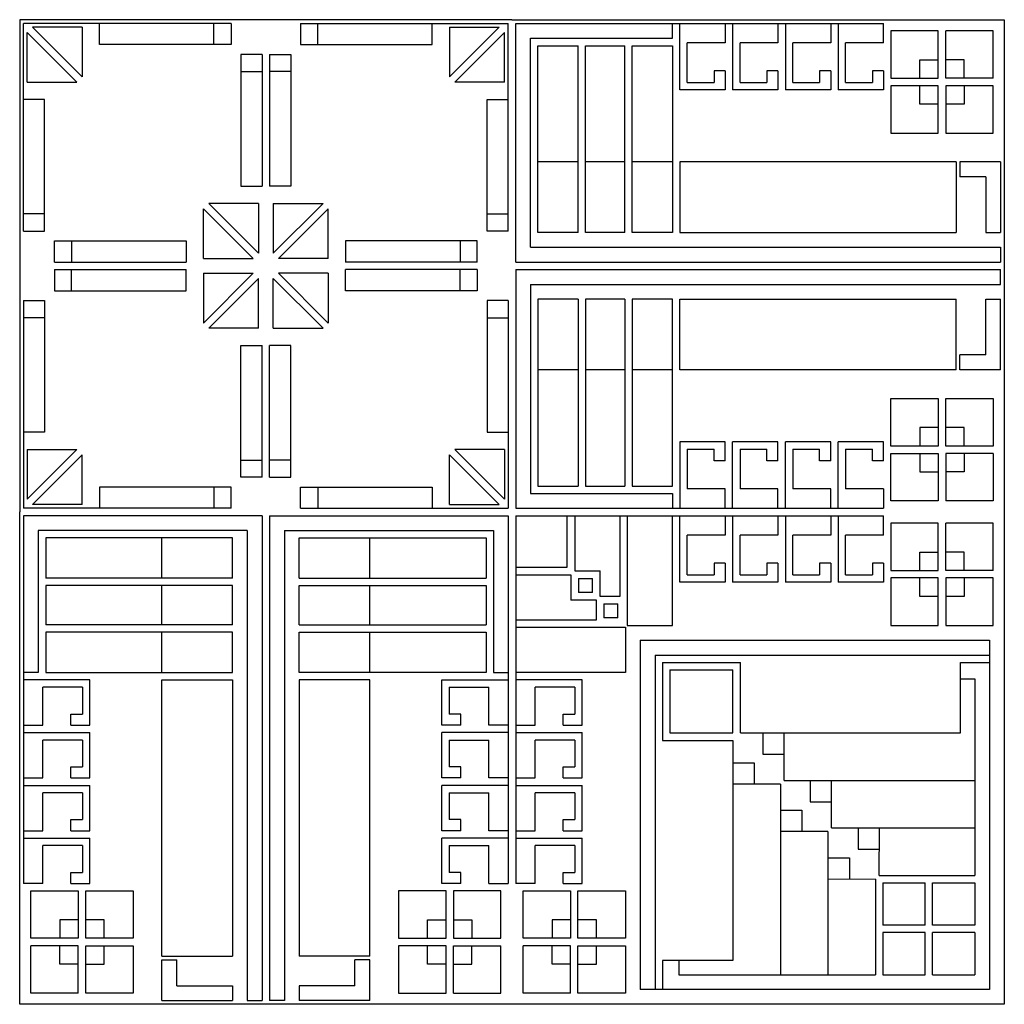
# Model space of a CAD drawing. Extents: x -176 to 176, y -176 to 198.
# Drawn here: x 90 to 176, y -176 to -90 of the extents above; entities that cross this region are included whole.
import ezdxf

# ---------------------------------------------------------------- set-up
doc = ezdxf.new("R2010")
doc.units = 0
doc.header["$MEASUREMENT"] = 0
doc.layers.add('DEFAULT', color=7, linetype='Continuous')

msp = doc.modelspace()

# ---------------------------------------------------------------- linework, layer by layer
at = {"layer": 'DEFAULT', "color": 5, "true_color": 0x0000ff}
for p, q in [((133.037, -90.032), (90.032, -90.032)), ((90.032, -90.032), (90.032, -133.037)), ((133.037, -90.032), (176.043, -90.032)), ((176.043, -90.032), (176.043, -133.037)), ((108.505, -90.356), (90.356, -90.356)), ((90.356, -108.505), (90.356, -90.356)), ((90.68, -95.484), (90.68, -91.139)), ((95.025, -95.484), (90.68, -91.139)), ((95.484, -95.025), (91.139, -90.68)), ((95.484, -90.68), (91.139, -90.68)), ((95.484, -90.68), (95.484, -95.025)), ((106.996, -92.207), (106.996, -90.356)), ((114.564, -90.356), (132.713, -90.356)), ((116.072, -92.207), (116.072, -90.356)), ((127.585, -90.68), (127.585, -95.025)), ((127.585, -90.68), (131.93, -90.68)), ((127.585, -95.025), (131.93, -90.68)), ((128.044, -95.484), (132.388, -91.139)), ((132.388, -95.484), (132.388, -91.139)), ((132.713, -108.505), (132.713, -90.356)), ((133.361, -90.356), (165.488, -90.356)), ((133.361, -111.21), (133.361, -90.356)), ((147.048, -91.653), (147.048, -90.356)), ((147.697, -96.164), (147.697, -90.356)), ((151.658, -90.356), (151.658, -92.058)), ((152.307, -90.356), (152.307, -96.164)), ((156.268, -90.356), (156.268, -92.058)), ((156.917, -90.356), (156.917, -96.164)), ((160.878, -90.356), (160.878, -92.058)), ((161.527, -90.356), (161.527, -96.164)), ((165.488, -92.058), (165.488, -90.356)), ((166.137, -91.005), (166.137, -95.147)), ((170.279, -91.005), (166.137, -91.005)), ((170.279, -95.147), (170.279, -91.005)), ((170.927, -95.147), (170.927, -91.005)), ((134.659, -91.653), (147.048, -91.653)), ((134.659, -109.913), (134.659, -91.653)), ((135.307, -92.302), (138.816, -92.302)), ((135.307, -108.615), (135.307, -92.302)), ((138.816, -108.615), (138.816, -92.302)), ((139.464, -92.302), (142.891, -92.302)), ((139.464, -108.615), (139.464, -92.302)), ((142.891, -108.615), (142.891, -92.302)), ((143.54, -92.302), (147.048, -92.302)), ((143.54, -108.615), (143.54, -92.302)), ((147.048, -92.302), (147.048, -108.615)), ((148.345, -95.515), (148.345, -92.058)), ((151.658, -92.058), (148.345, -92.058)), ((156.268, -92.058), (152.955, -92.058)), ((152.955, -95.515), (152.955, -92.058)), ((160.878, -92.058), (157.565, -92.058)), ((157.565, -95.515), (157.565, -92.058)), ((165.488, -92.058), (162.175, -92.058)), ((162.175, -95.515), (162.175, -92.058)), ((111.21, -93.061), (111.21, -104.565)), ((111.859, -93.061), (111.859, -104.565)), ((168.66, -93.528), (170.279, -93.528)), ((168.66, -95.147), (168.66, -93.528)), ((172.547, -93.528), (170.927, -93.528)), ((172.547, -95.147), (172.547, -93.528)), ((109.359, -94.569), (111.21, -94.569)), ((113.709, -94.569), (111.859, -94.569)), ((150.685, -94.51), (150.685, -95.515)), ((151.658, -94.51), (150.685, -94.51)), ((151.658, -94.51), (151.658, -96.164)), ((156.268, -94.51), (155.295, -94.51)), ((155.295, -94.51), (155.295, -95.515)), ((156.268, -94.51), (156.268, -96.164)), ((160.878, -94.51), (159.905, -94.51)), ((159.905, -94.51), (159.905, -95.515)), ((160.878, -94.51), (160.878, -96.164)), ((165.488, -94.51), (164.515, -94.51)), ((164.515, -94.51), (164.515, -95.515)), ((165.488, -94.51), (165.488, -96.164)), ((166.137, -95.147), (170.279, -95.147)), ((175.07, -95.147), (170.927, -95.147)), ((90.68, -95.484), (95.025, -95.484)), ((132.388, -95.484), (128.044, -95.484)), ((151.658, -96.164), (147.697, -96.164)), ((148.345, -95.515), (150.685, -95.515)), ((156.268, -96.164), (152.307, -96.164)), ((152.955, -95.515), (155.295, -95.515)), ((160.878, -96.164), (156.917, -96.164)), ((157.565, -95.515), (159.905, -95.515)), ((165.488, -96.164), (161.527, -96.164)), ((162.175, -95.515), (164.515, -95.515)), ((170.279, -95.795), (166.137, -95.795)), ((168.66, -97.415), (168.66, -95.795)), ((170.279, -99.938), (170.279, -95.795)), ((175.07, -95.795), (170.927, -95.795)), ((170.927, -95.795), (170.927, -99.938)), ((172.547, -95.795), (172.547, -97.415)), ((170.279, -97.415), (168.66, -97.415)), ((172.547, -97.415), (170.927, -97.415)), ((138.816, -102.457), (135.307, -102.457)), ((142.891, -102.457), (139.464, -102.457)), ((147.048, -102.457), (143.54, -102.457)), ((171.826, -102.457), (147.697, -102.457)), ((147.697, -102.457), (147.697, -108.615)), ((171.826, -102.457), (171.826, -108.615)), ((175.718, -102.457), (172.151, -102.457)), ((172.151, -102.457), (172.151, -103.754)), ((175.718, -102.457), (175.718, -108.615)), ((174.421, -103.754), (172.151, -103.754)), ((174.421, -103.754), (174.421, -108.615)), ((106.082, -106.541), (110.427, -110.886)), ((106.082, -110.886), (106.082, -106.541)), ((110.886, -106.082), (106.541, -106.082)), ((106.541, -106.082), (110.886, -110.427)), ((110.886, -106.082), (110.886, -110.427)), ((116.528, -106.082), (112.183, -110.427)), ((112.183, -106.082), (112.183, -110.427)), ((112.183, -106.082), (116.528, -106.082)), ((116.986, -106.541), (112.642, -110.886)), ((116.986, -110.886), (116.986, -106.541)), ((92.207, -106.996), (90.356, -106.996)), ((130.862, -106.996), (132.713, -106.996)), ((138.816, -108.615), (135.307, -108.615)), ((142.891, -108.615), (139.464, -108.615)), ((147.048, -108.615), (143.54, -108.615)), ((147.697, -108.615), (171.826, -108.615)), ((174.421, -108.615), (175.718, -108.615)), ((94.569, -109.359), (94.569, -111.21)), ((128.499, -109.359), (128.499, -111.21)), ((134.659, -109.913), (175.718, -109.913)), ((175.718, -109.913), (175.718, -111.21)), ((106.082, -110.886), (110.427, -110.886)), ((116.986, -110.886), (112.642, -110.886)), ((93.061, -111.21), (104.565, -111.21)), ((130.007, -111.21), (118.503, -111.21)), ((133.361, -111.21), (175.718, -111.21)), ((93.061, -111.859), (104.565, -111.859)), ((94.569, -113.709), (94.569, -111.859)), ((106.082, -112.183), (106.082, -116.528)), ((106.082, -112.183), (110.427, -112.183)), ((106.082, -116.528), (110.427, -112.183)), ((106.541, -116.986), (110.886, -112.642)), ((110.886, -116.986), (110.886, -112.642)), ((112.183, -116.986), (112.183, -112.642)), ((116.528, -116.986), (112.183, -112.642)), ((116.986, -116.528), (112.642, -112.183)), ((116.986, -112.183), (112.642, -112.183)), ((116.986, -112.183), (116.986, -116.528)), ((130.007, -111.859), (118.503, -111.859)), ((128.499, -113.709), (128.499, -111.859)), ((133.361, -111.859), (133.361, -132.713)), ((133.361, -111.859), (175.718, -111.859)), ((175.718, -113.156), (175.718, -111.859)), ((134.659, -113.156), (175.718, -113.156)), ((134.659, -113.156), (134.659, -131.415)), ((90.356, -114.564), (90.356, -132.713)), ((132.713, -114.564), (132.713, -132.713)), ((135.307, -114.453), (135.307, -130.767)), ((138.816, -114.453), (135.307, -114.453)), ((138.816, -114.453), (138.816, -130.767)), ((139.464, -114.453), (139.464, -130.767)), ((142.891, -114.453), (139.464, -114.453)), ((142.891, -114.453), (142.891, -130.767)), ((143.54, -114.453), (143.54, -130.767)), ((147.048, -114.453), (143.54, -114.453)), ((147.048, -130.767), (147.048, -114.453)), ((147.697, -114.453), (171.826, -114.453)), ((147.697, -120.612), (147.697, -114.453)), ((171.826, -120.612), (171.826, -114.453)), ((174.421, -114.453), (175.718, -114.453)), ((174.421, -119.314), (174.421, -114.453)), ((175.718, -120.612), (175.718, -114.453)), ((92.207, -116.072), (90.356, -116.072)), ((130.862, -116.072), (132.713, -116.072)), ((110.886, -116.986), (106.541, -116.986)), ((112.183, -116.986), (116.528, -116.986)), ((111.21, -130.007), (111.21, -118.503)), ((111.859, -130.007), (111.859, -118.503)), ((174.421, -119.314), (172.151, -119.314)), ((172.151, -120.612), (172.151, -119.314)), ((138.816, -120.612), (135.307, -120.612)), ((142.891, -120.612), (139.464, -120.612)), ((147.048, -120.612), (143.54, -120.612)), ((171.826, -120.612), (147.697, -120.612)), ((175.718, -120.612), (172.151, -120.612)), ((170.279, -123.131), (170.279, -127.273)), ((170.927, -127.273), (170.927, -123.131)), ((170.279, -125.654), (168.66, -125.654)), ((168.66, -125.654), (168.66, -127.273)), ((172.547, -125.654), (170.927, -125.654)), ((172.547, -127.273), (172.547, -125.654)), ((151.658, -126.905), (147.697, -126.905)), ((147.697, -126.905), (147.697, -132.713)), ((151.658, -128.558), (151.658, -126.905)), ((156.268, -126.905), (152.307, -126.905)), ((152.307, -132.713), (152.307, -126.905)), ((156.268, -128.558), (156.268, -126.905)), ((160.878, -126.905), (156.917, -126.905)), ((156.917, -132.713), (156.917, -126.905)), ((160.878, -128.558), (160.878, -126.905)), ((165.488, -126.905), (161.527, -126.905)), ((161.527, -132.713), (161.527, -126.905)), ((165.488, -128.558), (165.488, -126.905)), ((170.279, -127.273), (166.137, -127.273)), ((175.07, -127.273), (170.927, -127.273)), ((95.025, -127.585), (90.68, -131.93)), ((90.68, -127.585), (90.68, -131.93)), ((90.68, -127.585), (95.025, -127.585)), ((95.484, -128.044), (91.139, -132.388)), ((95.484, -132.388), (95.484, -128.044)), ((127.585, -128.044), (131.93, -132.388)), ((127.585, -132.388), (127.585, -128.044)), ((132.388, -127.585), (128.044, -127.585)), ((128.044, -127.585), (132.388, -131.93)), ((132.388, -127.585), (132.388, -131.93)), ((148.345, -127.554), (148.345, -131.011)), ((148.345, -127.554), (150.685, -127.554)), ((150.685, -128.558), (150.685, -127.554)), ((152.955, -127.554), (155.295, -127.554)), ((152.955, -127.554), (152.955, -131.011)), ((155.295, -128.558), (155.295, -127.554)), ((157.565, -127.554), (159.905, -127.554)), ((157.565, -127.554), (157.565, -131.011)), ((159.905, -128.558), (159.905, -127.554)), ((162.175, -127.554), (164.515, -127.554)), ((162.175, -127.554), (162.175, -131.011)), ((164.515, -128.558), (164.515, -127.554)), ((166.137, -127.922), (170.279, -127.922)), ((166.137, -132.064), (166.137, -127.922)), ((168.66, -127.922), (168.66, -129.541)), ((170.279, -127.922), (170.279, -132.064)), ((175.07, -127.922), (170.927, -127.922)), ((170.927, -127.922), (170.927, -132.064)), ((172.547, -127.922), (172.547, -129.541)), ((109.359, -128.499), (111.21, -128.499)), ((113.709, -128.499), (111.859, -128.499)), ((151.658, -128.558), (150.685, -128.558)), ((156.268, -128.558), (155.295, -128.558)), ((160.878, -128.558), (159.905, -128.558)), ((165.488, -128.558), (164.515, -128.558)), ((168.66, -129.541), (170.279, -129.541)), ((172.547, -129.541), (170.927, -129.541)), ((106.996, -130.862), (106.996, -132.713)), ((116.072, -130.862), (116.072, -132.713)), ((134.659, -131.415), (147.048, -131.415)), ((135.307, -130.767), (138.816, -130.767)), ((139.464, -130.767), (142.891, -130.767)), ((143.54, -130.767), (147.048, -130.767)), ((147.048, -131.415), (147.048, -132.713)), ((151.658, -131.011), (148.345, -131.011)), ((151.658, -132.713), (151.658, -131.011)), ((156.268, -131.011), (152.955, -131.011)), ((156.268, -132.713), (156.268, -131.011)), ((160.878, -131.011), (157.565, -131.011)), ((160.878, -132.713), (160.878, -131.011)), ((165.488, -131.011), (162.175, -131.011)), ((165.488, -131.011), (165.488, -132.713)), ((95.484, -132.388), (91.139, -132.388)), ((127.585, -132.388), (131.93, -132.388)), ((170.279, -132.064), (166.137, -132.064)), ((90.032, -176.043), (90.032, -133.037)), ((108.505, -132.713), (90.356, -132.713)), ((114.564, -132.713), (132.713, -132.713)), ((133.361, -132.713), (165.488, -132.713)), ((176.043, -133.037), (176.043, -176.043)), ((111.21, -133.361), (90.356, -133.361)), ((90.356, -133.361), (90.356, -165.488)), ((111.21, -133.361), (111.21, -175.718)), ((111.859, -133.361), (111.859, -175.718)), ((111.859, -133.361), (132.713, -133.361)), ((132.713, -133.361), (132.713, -165.488)), ((133.361, -133.361), (133.361, -165.488)), ((133.361, -133.361), (165.488, -133.361)), ((137.866, -137.866), (137.866, -133.361)), ((138.514, -133.361), (147.048, -133.361)), ((138.514, -133.361), (138.514, -138.19)), ((142.457, -133.361), (142.457, -140.405)), ((143.106, -133.361), (143.106, -142.943)), ((147.048, -142.943), (147.048, -133.361)), ((147.697, -139.169), (147.697, -133.361)), ((151.658, -133.361), (151.658, -135.064)), ((152.307, -133.361), (152.307, -139.169)), ((156.268, -133.361), (156.268, -135.064)), ((156.917, -133.361), (156.917, -139.169)), ((160.878, -133.361), (160.878, -135.064)), ((161.527, -133.361), (161.527, -139.169)), ((165.488, -135.064), (165.488, -133.361)), ((166.137, -134.01), (166.137, -138.152)), ((170.279, -134.01), (166.137, -134.01)), ((170.279, -138.152), (170.279, -134.01)), ((170.927, -138.152), (170.927, -134.01)), ((109.913, -134.659), (91.653, -134.659)), ((91.653, -134.659), (91.653, -147.048)), ((109.913, -134.659), (109.913, -175.718)), ((113.156, -134.659), (131.415, -134.659)), ((113.156, -134.659), (113.156, -175.718)), ((131.415, -134.659), (131.415, -147.048)), ((108.615, -135.307), (92.302, -135.307)), ((92.302, -135.307), (92.302, -138.816)), ((102.457, -138.816), (102.457, -135.307)), ((108.615, -138.816), (108.615, -135.307)), ((114.453, -138.816), (114.453, -135.307)), ((114.453, -135.307), (130.767, -135.307)), ((120.612, -138.816), (120.612, -135.307)), ((130.767, -135.307), (130.767, -138.816)), ((148.345, -138.52), (148.345, -135.064)), ((151.658, -135.064), (148.345, -135.064)), ((156.268, -135.064), (152.955, -135.064)), ((152.955, -138.52), (152.955, -135.064)), ((160.878, -135.064), (157.565, -135.064)), ((157.565, -138.52), (157.565, -135.064)), ((165.488, -135.064), (162.175, -135.064)), ((162.175, -138.52), (162.175, -135.064)), ((168.66, -136.533), (170.279, -136.533)), ((168.66, -138.152), (168.66, -136.533)), ((172.547, -136.533), (170.927, -136.533)), ((172.547, -138.152), (172.547, -136.533)), ((150.685, -137.516), (150.685, -138.52)), ((151.658, -137.516), (150.685, -137.516)), ((151.658, -137.516), (151.658, -139.169)), ((156.268, -137.516), (155.295, -137.516)), ((155.295, -137.516), (155.295, -138.52)), ((156.268, -137.516), (156.268, -139.169)), ((160.878, -137.516), (159.905, -137.516)), ((159.905, -137.516), (159.905, -138.52)), ((160.878, -137.516), (160.878, -139.169)), ((165.488, -137.516), (164.515, -137.516)), ((164.515, -137.516), (164.515, -138.52)), ((165.488, -137.516), (165.488, -139.169)), ((133.361, -137.866), (137.866, -137.866)), ((138.514, -138.19), (140.729, -138.19)), ((140.729, -140.405), (140.729, -138.19)), ((166.137, -138.152), (170.279, -138.152)), ((175.07, -138.152), (170.927, -138.152)), ((108.615, -138.816), (92.302, -138.816)), ((114.453, -138.816), (130.767, -138.816)), ((133.361, -138.514), (133.361, -147.048)), ((133.361, -138.514), (138.19, -138.514)), ((138.19, -138.514), (138.19, -140.729)), ((138.839, -138.839), (138.839, -140.08)), ((138.839, -138.839), (140.08, -138.839)), ((140.08, -140.08), (140.08, -138.839)), ((151.658, -139.169), (147.697, -139.169)), ((148.345, -138.52), (150.685, -138.52)), ((156.268, -139.169), (152.307, -139.169)), ((152.955, -138.52), (155.295, -138.52)), ((160.878, -139.169), (156.917, -139.169)), ((157.565, -138.52), (159.905, -138.52)), ((165.488, -139.169), (161.527, -139.169)), ((162.175, -138.52), (164.515, -138.52)), ((170.279, -138.801), (166.137, -138.801)), ((166.137, -138.801), (166.137, -142.943)), ((168.66, -140.42), (168.66, -138.801)), ((170.279, -142.943), (170.279, -138.801)), ((175.07, -138.801), (170.927, -138.801)), ((170.927, -138.801), (170.927, -142.943)), ((172.547, -138.801), (172.547, -140.42)), ((108.615, -139.464), (92.302, -139.464)), ((92.302, -139.464), (92.302, -142.891)), ((102.457, -142.891), (102.457, -139.464)), ((108.615, -142.891), (108.615, -139.464)), ((114.453, -142.891), (114.453, -139.464)), ((114.453, -139.464), (130.767, -139.464)), ((120.612, -142.891), (120.612, -139.464)), ((130.767, -139.464), (130.767, -142.891)), ((140.08, -140.08), (138.839, -140.08)), ((140.405, -140.729), (138.19, -140.729)), ((140.405, -142.457), (140.405, -140.729)), ((142.457, -140.405), (140.729, -140.405)), ((141.053, -141.053), (142.295, -141.053)), ((141.053, -141.053), (141.053, -142.295)), ((142.295, -142.295), (142.295, -141.053)), ((170.279, -140.42), (168.66, -140.42)), ((172.547, -140.42), (170.927, -140.42)), ((133.361, -142.457), (140.405, -142.457)), ((142.295, -142.295), (141.053, -142.295)), ((108.615, -142.891), (92.302, -142.891)), ((108.615, -143.54), (92.302, -143.54)), ((92.302, -143.54), (92.302, -147.048)), ((102.457, -147.048), (102.457, -143.54)), ((108.615, -147.048), (108.615, -143.54)), ((114.453, -142.891), (130.767, -142.891)), ((114.453, -147.048), (114.453, -143.54)), ((114.453, -143.54), (130.767, -143.54)), ((120.612, -147.048), (120.612, -143.54)), ((130.767, -143.54), (130.767, -147.048)), ((133.361, -143.106), (142.943, -143.106)), ((142.943, -143.106), (142.943, -147.048)), ((143.106, -142.943), (147.048, -142.943)), ((166.137, -142.943), (170.279, -142.943)), ((144.241, -144.241), (144.241, -174.745)), ((144.241, -144.241), (174.745, -144.241)), ((174.745, -144.241), (174.745, -174.745)), ((145.538, -145.538), (174.745, -145.538)), ((145.538, -145.538), (145.538, -174.745)), ((146.187, -146.187), (152.984, -146.187)), ((146.187, -146.187), (146.187, -152.984)), ((152.984, -152.335), (152.984, -146.187)), ((172.202, -146.187), (174.745, -146.187)), ((91.653, -147.048), (90.356, -147.048)), ((92.302, -147.048), (108.615, -147.048)), ((130.767, -147.048), (114.453, -147.048)), ((131.415, -147.048), (132.713, -147.048)), ((142.943, -147.048), (133.361, -147.048)), ((146.835, -146.835), (152.335, -146.835)), ((146.835, -146.835), (146.835, -152.335)), ((152.335, -152.335), (152.335, -146.835)), ((96.164, -147.697), (90.356, -147.697)), ((96.164, -151.658), (96.164, -147.697)), ((102.457, -147.697), (108.615, -147.697)), ((102.457, -171.826), (102.457, -147.697)), ((108.615, -147.697), (108.615, -171.826)), ((120.612, -147.697), (114.453, -147.697)), ((114.453, -147.697), (114.453, -171.826)), ((120.612, -171.826), (120.612, -147.697)), ((126.905, -147.697), (132.713, -147.697)), ((126.905, -151.658), (126.905, -147.697)), ((139.169, -147.697), (133.361, -147.697)), ((139.169, -151.658), (139.169, -147.697)), ((172.202, -147.599), (173.474, -147.599)), ((173.474, -147.599), (173.474, -164.788)), ((92.058, -151.658), (92.058, -148.345)), ((95.515, -148.345), (92.058, -148.345)), ((95.515, -148.345), (95.515, -150.685)), ((127.554, -148.345), (127.554, -150.685)), ((127.554, -148.345), (131.011, -148.345)), ((131.011, -151.658), (131.011, -148.345)), ((135.064, -151.658), (135.064, -148.345)), ((138.52, -148.345), (135.064, -148.345)), ((138.52, -148.345), (138.52, -150.685)), ((94.51, -151.658), (94.51, -150.685)), ((94.51, -150.685), (95.515, -150.685)), ((128.558, -150.685), (127.554, -150.685)), ((128.558, -151.658), (128.558, -150.685)), ((137.516, -151.658), (137.516, -150.685)), ((137.516, -150.685), (138.52, -150.685)), ((90.356, -151.658), (92.058, -151.658)), ((94.51, -151.658), (96.164, -151.658)), ((128.558, -151.658), (126.905, -151.658)), ((132.713, -151.658), (131.011, -151.658)), ((133.361, -151.658), (135.064, -151.658)), ((137.516, -151.658), (139.169, -151.658)), ((90.356, -152.307), (96.164, -152.307)), ((95.515, -152.955), (92.058, -152.955)), ((92.058, -156.268), (92.058, -152.955)), ((95.515, -152.955), (95.515, -155.295)), ((96.164, -156.268), (96.164, -152.307)), ((132.713, -152.307), (126.905, -152.307)), ((126.905, -156.268), (126.905, -152.307)), ((127.554, -152.955), (131.011, -152.955)), ((127.554, -152.955), (127.554, -155.295)), ((131.011, -156.268), (131.011, -152.955)), ((133.361, -152.307), (139.169, -152.307)), ((138.52, -152.955), (135.064, -152.955)), ((135.064, -156.268), (135.064, -152.955)), ((138.52, -152.955), (138.52, -155.295)), ((139.169, -156.268), (139.169, -152.307)), ((146.187, -152.984), (152.335, -152.984)), ((146.835, -152.335), (152.335, -152.335)), ((154.942, -152.335), (154.942, -154.198)), ((156.805, -156.486), (156.805, -152.335)), ((154.942, -154.198), (156.805, -154.198)), ((94.51, -155.295), (95.515, -155.295)), ((94.51, -156.268), (94.51, -155.295)), ((128.558, -155.295), (127.554, -155.295)), ((128.558, -156.268), (128.558, -155.295)), ((137.516, -155.295), (138.52, -155.295)), ((137.516, -156.268), (137.516, -155.295)), ((152.335, -154.942), (154.198, -154.942)), ((154.198, -154.942), (154.198, -156.805)), ((90.356, -156.268), (92.058, -156.268)), ((94.51, -156.268), (96.164, -156.268)), ((128.558, -156.268), (126.905, -156.268)), ((132.713, -156.268), (131.011, -156.268)), ((133.361, -156.268), (135.064, -156.268)), ((137.516, -156.268), (139.169, -156.268)), ((156.805, -156.486), (173.474, -156.486)), ((159.093, -156.486), (159.093, -158.349)), ((160.956, -160.637), (160.956, -156.486)), ((90.356, -156.917), (96.164, -156.917)), ((96.164, -160.878), (96.164, -156.917)), ((132.713, -156.917), (126.905, -156.917)), ((126.905, -160.878), (126.905, -156.917)), ((133.361, -156.917), (139.169, -156.917)), ((139.169, -160.878), (139.169, -156.917)), ((156.486, -156.805), (152.335, -156.805)), ((156.486, -156.805), (156.486, -173.474)), ((95.515, -157.565), (92.058, -157.565)), ((92.058, -160.878), (92.058, -157.565)), ((95.515, -157.565), (95.515, -159.905)), ((127.554, -157.565), (131.011, -157.565)), ((127.554, -157.565), (127.554, -159.905)), ((131.011, -160.878), (131.011, -157.565)), ((138.52, -157.565), (135.064, -157.565)), ((135.064, -160.878), (135.064, -157.565)), ((138.52, -157.565), (138.52, -159.905)), ((156.486, -159.093), (158.349, -159.093)), ((158.349, -159.093), (158.349, -160.956)), ((159.093, -158.349), (160.956, -158.349)), ((94.51, -159.905), (95.515, -159.905)), ((94.51, -160.878), (94.51, -159.905)), ((128.558, -159.905), (127.554, -159.905)), ((128.558, -160.878), (128.558, -159.905)), ((137.516, -159.905), (138.52, -159.905)), ((137.516, -160.878), (137.516, -159.905)), ((160.956, -160.637), (173.474, -160.637)), ((163.277, -160.637), (163.277, -162.5)), ((165.107, -164.788), (165.139, -160.637)), ((90.356, -160.878), (92.058, -160.878)), ((90.356, -161.527), (96.164, -161.527)), ((94.51, -160.878), (96.164, -160.878)), ((96.164, -165.488), (96.164, -161.527)), ((128.558, -160.878), (126.905, -160.878)), ((132.713, -161.527), (126.905, -161.527)), ((126.905, -165.488), (126.905, -161.527)), ((132.713, -160.878), (131.011, -160.878)), ((133.361, -160.878), (135.064, -160.878)), ((133.361, -161.527), (139.169, -161.527)), ((137.516, -160.878), (139.169, -160.878)), ((139.169, -165.488), (139.169, -161.527)), ((160.637, -160.956), (156.486, -160.956)), ((160.637, -160.956), (160.637, -173.474)), ((95.515, -162.175), (92.058, -162.175)), ((92.058, -165.488), (92.058, -162.175)), ((95.515, -162.175), (95.515, -164.515)), ((127.554, -162.175), (131.011, -162.175)), ((127.554, -162.175), (127.554, -164.515)), ((131.011, -165.488), (131.011, -162.175)), ((138.52, -162.175), (135.064, -162.175)), ((135.064, -165.488), (135.064, -162.175)), ((138.52, -162.175), (138.52, -164.515)), ((163.277, -162.5), (165.139, -162.5)), ((160.67, -163.244), (162.532, -163.244)), ((162.532, -163.244), (162.532, -165.107)), ((94.51, -164.515), (95.515, -164.515)), ((94.51, -165.488), (94.51, -164.515)), ((128.558, -164.515), (127.554, -164.515)), ((128.558, -165.488), (128.558, -164.515)), ((137.516, -164.515), (138.52, -164.515)), ((137.516, -165.488), (137.516, -164.515)), ((164.788, -165.107), (160.637, -165.139)), ((164.788, -165.107), (164.788, -173.474)), ((165.107, -164.788), (173.474, -164.788)), ((92.058, -165.488), (90.356, -165.488)), ((94.51, -165.488), (96.164, -165.488)), ((128.558, -165.488), (126.905, -165.488)), ((131.011, -165.488), (132.713, -165.488)), ((135.064, -165.488), (133.361, -165.488)), ((137.516, -165.488), (139.169, -165.488)), ((165.437, -165.437), (165.437, -169.131)), ((165.437, -165.437), (169.131, -165.437)), ((169.131, -169.131), (169.131, -165.437)), ((169.78, -165.437), (173.474, -165.437)), ((169.78, -169.131), (169.78, -165.437)), ((173.474, -165.437), (173.474, -169.131)), ((91.005, -170.279), (91.005, -166.137)), ((91.005, -166.137), (95.147, -166.137)), ((95.147, -166.137), (95.147, -170.279)), ((95.795, -170.279), (95.795, -166.137)), ((127.273, -170.279), (127.273, -166.137)), ((132.064, -166.137), (127.922, -166.137)), ((127.922, -166.137), (127.922, -170.279)), ((132.064, -170.279), (132.064, -166.137)), ((134.01, -170.279), (134.01, -166.137)), ((134.01, -166.137), (138.152, -166.137)), ((138.152, -166.137), (138.152, -170.279)), ((138.801, -170.279), (138.801, -166.137)), ((138.801, -166.137), (142.943, -166.137)), ((142.943, -166.137), (142.943, -170.279)), ((95.147, -168.66), (93.528, -168.66)), ((93.528, -168.66), (93.528, -170.279)), ((97.415, -168.66), (95.795, -168.66)), ((97.415, -170.279), (97.415, -168.66)), ((125.654, -168.66), (127.273, -168.66)), ((125.654, -170.279), (125.654, -168.66)), ((127.922, -168.66), (129.541, -168.66)), ((129.541, -168.66), (129.541, -170.279)), ((138.152, -168.66), (136.533, -168.66)), ((136.533, -168.66), (136.533, -170.279)), ((140.42, -168.66), (138.801, -168.66)), ((140.42, -170.279), (140.42, -168.66)), ((169.131, -169.131), (165.437, -169.131)), ((173.474, -169.131), (169.78, -169.131)), ((95.147, -170.279), (91.005, -170.279)), ((99.938, -170.279), (95.795, -170.279)), ((123.131, -170.279), (127.273, -170.279)), ((127.922, -170.279), (132.064, -170.279)), ((138.152, -170.279), (134.01, -170.279)), ((142.943, -170.279), (138.801, -170.279)), ((165.437, -169.78), (165.437, -173.474)), ((169.131, -169.78), (165.437, -169.78)), ((169.131, -173.474), (169.131, -169.78)), ((169.78, -173.474), (169.78, -169.78)), ((173.474, -169.78), (169.78, -169.78)), ((173.474, -169.78), (173.474, -173.474)), ((95.147, -170.927), (91.005, -170.927)), ((93.528, -172.547), (93.528, -170.927)), ((95.147, -175.07), (95.147, -170.927)), ((95.795, -170.927), (99.938, -170.927)), ((95.795, -175.07), (95.795, -170.927)), ((97.415, -172.547), (97.415, -170.927)), ((127.273, -170.927), (123.131, -170.927)), ((125.654, -172.547), (125.654, -170.927)), ((127.273, -175.07), (127.273, -170.927)), ((127.922, -170.927), (132.064, -170.927)), ((127.922, -175.07), (127.922, -170.927)), ((129.541, -172.547), (129.541, -170.927)), ((138.152, -170.927), (134.01, -170.927)), ((136.533, -172.547), (136.533, -170.927)), ((138.152, -175.07), (138.152, -170.927)), ((138.801, -170.927), (142.943, -170.927)), ((138.801, -175.07), (138.801, -170.927)), ((140.42, -172.547), (140.42, -170.927)), ((102.457, -171.826), (108.615, -171.826)), ((120.612, -171.826), (114.453, -171.826)), ((95.147, -172.547), (93.528, -172.547)), ((95.795, -172.547), (97.415, -172.547)), ((102.457, -172.151), (103.754, -172.151)), ((102.457, -175.718), (102.457, -172.151)), ((103.754, -174.421), (103.754, -172.151)), ((120.612, -172.151), (119.314, -172.151)), ((119.314, -174.421), (119.314, -172.151)), ((120.612, -175.718), (120.612, -172.151)), ((127.273, -172.547), (125.654, -172.547)), ((127.922, -172.547), (129.541, -172.547)), ((138.152, -172.547), (136.533, -172.547)), ((138.801, -172.547), (140.42, -172.547)), ((146.187, -172.202), (146.187, -174.745)), ((147.599, -172.202), (147.599, -173.474)), ((147.599, -173.474), (164.788, -173.474)), ((165.437, -173.474), (169.131, -173.474)), ((169.78, -173.474), (173.474, -173.474)), ((103.754, -174.421), (108.615, -174.421)), ((108.615, -174.421), (108.615, -175.718)), ((119.314, -174.421), (114.453, -174.421)), ((114.453, -174.421), (114.453, -175.718)), ((174.745, -174.745), (144.241, -174.745)), ((133.037, -176.043), (90.032, -176.043)), ((102.457, -175.718), (108.615, -175.718)), ((109.913, -175.718), (111.21, -175.718)), ((113.156, -175.718), (111.859, -175.718)), ((120.612, -175.718), (114.453, -175.718)), ((176.043, -176.043), (133.037, -176.043))]:
    msp.add_line(p, q, dxfattribs=at)
for points in [[(108.505, -90.356), (108.505, -92.207), (97, -92.207), (97, -90.356)], [(114.564, -90.356), (114.564, -92.207), (126.068, -92.207), (126.068, -90.356)], [(175.07, -95.147), (175.07, -91.005), (170.927, -91.005)], [(111.21, -93.061), (109.359, -93.061), (109.359, -104.565), (111.21, -104.565)], [(111.859, -93.061), (113.709, -93.061), (113.709, -104.565), (111.859, -104.565)], [(166.137, -95.795), (166.137, -99.938), (170.279, -99.938)], [(170.927, -99.938), (175.07, -99.938), (175.07, -95.795)], [(90.356, -108.505), (92.207, -108.505), (92.207, -97), (90.356, -97)], [(132.713, -108.505), (130.862, -108.505), (130.862, -97), (132.713, -97)], [(93.061, -111.21), (93.061, -109.359), (104.565, -109.359), (104.565, -111.21)], [(130.007, -111.21), (130.007, -109.359), (118.503, -109.359), (118.503, -111.21)], [(93.061, -111.859), (93.061, -113.709), (104.565, -113.709), (104.565, -111.859)], [(130.007, -111.859), (130.007, -113.709), (118.503, -113.709), (118.503, -111.859)], [(90.356, -114.564), (92.207, -114.564), (92.207, -126.068), (90.356, -126.068)], [(132.713, -114.564), (130.862, -114.564), (130.862, -126.068), (132.713, -126.068)], [(111.21, -130.007), (109.359, -130.007), (109.359, -118.503), (111.21, -118.503)], [(111.859, -130.007), (113.709, -130.007), (113.709, -118.503), (111.859, -118.503)], [(166.137, -127.273), (166.137, -123.131), (170.279, -123.131)], [(170.927, -123.131), (175.07, -123.131), (175.07, -127.273)], [(175.07, -127.922), (175.07, -132.064), (170.927, -132.064)], [(108.505, -132.713), (108.505, -130.862), (97, -130.862), (97, -132.713)], [(114.564, -132.713), (114.564, -130.862), (126.068, -130.862), (126.068, -132.713)], [(175.07, -138.152), (175.07, -134.01), (170.927, -134.01)], [(170.927, -142.943), (175.07, -142.943), (175.07, -138.801)], [(152.984, -152.335), (172.202, -152.335), (172.202, -146.187)], [(152.335, -152.984), (152.335, -172.202), (146.187, -172.202)], [(95.795, -166.137), (99.938, -166.137), (99.938, -170.279)], [(127.273, -166.137), (123.131, -166.137), (123.131, -170.279)], [(95.147, -175.07), (91.005, -175.07), (91.005, -170.927)], [(99.938, -170.927), (99.938, -175.07), (95.795, -175.07)], [(123.131, -170.927), (123.131, -175.07), (127.273, -175.07)], [(127.922, -175.07), (132.064, -175.07), (132.064, -170.927)], [(138.152, -175.07), (134.01, -175.07), (134.01, -170.927)], [(142.943, -170.927), (142.943, -175.07), (138.801, -175.07)]]:
    msp.add_lwpolyline(points, dxfattribs=at)

doc.saveas('drawing.dxf')
